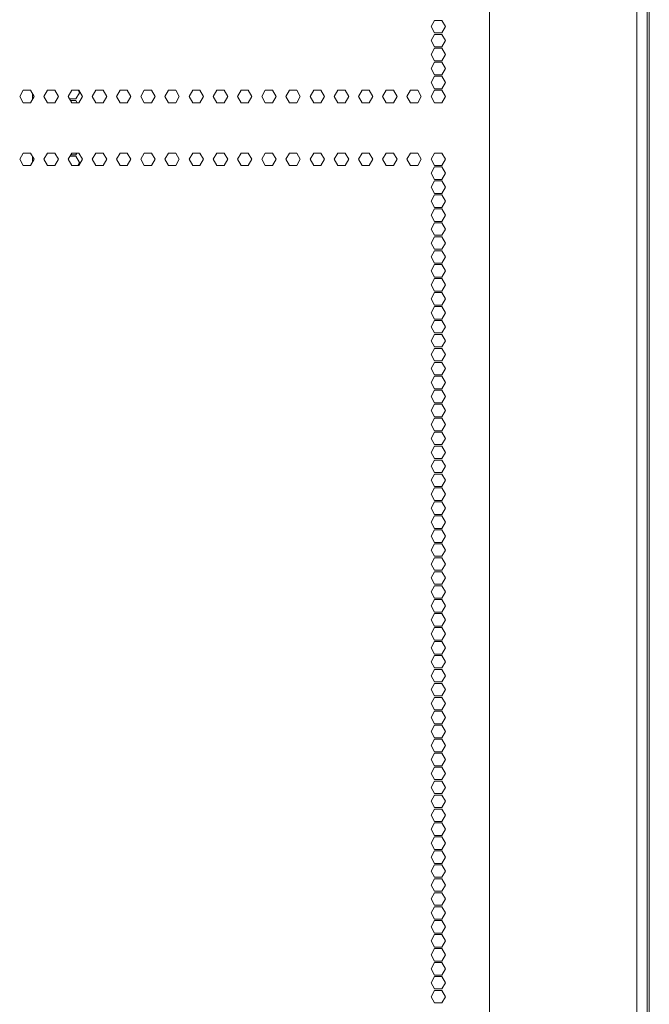
# Model space of a CAD drawing. Units: millimetres. Extents: x 1818 to 9305, y 229 to 6337.
# Drawn here: x 4621 to 4923, y 3379 to 3852 of the extents above; entities that cross this region are included whole.
import ezdxf

# ---------------------------------------------------------------- set-up
doc = ezdxf.new("R2010")
doc.units = ezdxf.units.MM
doc.layers.add('Trimetric', color=7, linetype='Continuous')

msp = doc.modelspace()

# ---------------------------------------------------------------- linework, layer by layer
at = {"layer": 'Trimetric', "color": 41, "linetype": 'Continuous', "lineweight": 18}
msp.add_line((4922, 4320.01), (4922, 2197.22), dxfattribs=at)
at = {"layer": 'Trimetric', "color": 71, "linetype": 'Continuous', "lineweight": 18}
for p, q in [((4846.4, 4312.06), (4846.4, 2233.11)), ((4917.16, 4312.06), (4917.16, 2233.11)), ((4820.15, 3851.79), (4818.42, 3848.79)), ((4818.42, 3848.79), (4820.15, 3845.79)), ((4823.61, 3851.79), (4820.15, 3851.79)), ((4825.35, 3848.79), (4823.61, 3851.79)), ((4823.61, 3845.79), (4825.35, 3848.79)), ((4820.15, 3845.09), (4818.42, 3842.09)), ((4820.15, 3845.79), (4823.61, 3845.79)), ((4823.61, 3845.09), (4820.15, 3845.09)), ((4825.35, 3842.09), (4823.61, 3845.09)), ((4818.42, 3842.09), (4820.15, 3839.09)), ((4820.15, 3838.39), (4818.42, 3835.39)), ((4820.15, 3839.09), (4823.61, 3839.09)), ((4823.61, 3838.39), (4820.15, 3838.39)), ((4823.61, 3839.09), (4825.35, 3842.09)), ((4825.35, 3835.39), (4823.61, 3838.39)), ((4818.42, 3835.39), (4820.15, 3832.39)), ((4823.61, 3832.39), (4825.35, 3835.39)), ((4820.15, 3831.69), (4818.42, 3828.69)), ((4818.42, 3828.69), (4820.15, 3825.69)), ((4820.15, 3832.39), (4823.61, 3832.39)), ((4823.61, 3831.69), (4820.15, 3831.69)), ((4825.35, 3828.69), (4823.61, 3831.69)), ((4823.61, 3825.69), (4825.35, 3828.69)), ((4820.15, 3824.99), (4818.42, 3821.99)), ((4820.15, 3825.69), (4823.61, 3825.69)), ((4823.61, 3824.99), (4820.15, 3824.99)), ((4825.35, 3821.99), (4823.61, 3824.99)), ((4818.42, 3821.99), (4820.15, 3818.99)), ((4823.61, 3818.99), (4825.35, 3821.99)), ((4622.87, 3818.29), (4621.14, 3815.29)), ((4621.14, 3815.29), (4622.87, 3812.29)), ((4626.34, 3818.29), (4622.87, 3818.29)), ((4626.34, 3818.29), (4628.07, 3815.29)), ((4628.07, 3815.29), (4626.34, 3812.29)), ((4634.47, 3818.29), (4632.74, 3815.29)), ((4632.74, 3815.29), (4634.47, 3812.29)), ((4637.94, 3818.29), (4634.47, 3818.29)), ((4639.67, 3815.29), (4637.94, 3818.29)), ((4637.94, 3812.29), (4639.67, 3815.29)), ((4646.08, 3818.29), (4644.35, 3815.29)), ((4644.35, 3815.29), (4646.08, 3812.29)), ((4649.54, 3818.29), (4646.08, 3818.29)), ((4651.28, 3815.29), (4649.54, 3818.29)), ((4649.54, 3812.29), (4651.28, 3815.29)), ((4657.68, 3818.29), (4655.95, 3815.29)), ((4655.95, 3815.29), (4657.68, 3812.29)), ((4661.15, 3818.29), (4657.68, 3818.29)), ((4662.88, 3815.29), (4661.15, 3818.29)), ((4661.15, 3812.29), (4662.88, 3815.29)), ((4669.29, 3818.29), (4667.56, 3815.29)), ((4667.56, 3815.29), (4669.29, 3812.29)), ((4672.75, 3818.29), (4669.29, 3818.29)), ((4674.48, 3815.29), (4672.75, 3818.29)), ((4672.75, 3812.29), (4674.48, 3815.29)), ((4680.89, 3818.29), (4679.16, 3815.29)), ((4679.16, 3815.29), (4680.89, 3812.29)), ((4684.36, 3818.29), (4680.89, 3818.29)), ((4686.09, 3815.29), (4684.36, 3818.29)), ((4684.36, 3812.29), (4686.09, 3815.29)), ((4692.5, 3818.29), (4690.77, 3815.29)), ((4690.77, 3815.29), (4692.5, 3812.29)), ((4695.96, 3818.29), (4692.5, 3818.29)), ((4697.69, 3815.29), (4695.96, 3818.29)), ((4695.96, 3812.29), (4697.69, 3815.29)), ((4704.1, 3818.29), (4702.37, 3815.29)), ((4702.37, 3815.29), (4704.1, 3812.29)), ((4707.57, 3818.29), (4704.1, 3818.29)), ((4709.3, 3815.29), (4707.57, 3818.29)), ((4707.57, 3812.29), (4709.3, 3815.29)), ((4715.71, 3818.29), (4713.98, 3815.29)), ((4713.98, 3815.29), (4715.71, 3812.29)), ((4719.17, 3818.29), (4715.71, 3818.29)), ((4720.9, 3815.29), (4719.17, 3818.29)), ((4719.17, 3812.29), (4720.9, 3815.29)), ((4727.31, 3818.29), (4725.58, 3815.29)), ((4725.58, 3815.29), (4727.31, 3812.29)), ((4730.78, 3818.29), (4727.31, 3818.29)), ((4732.51, 3815.29), (4730.78, 3818.29)), ((4730.78, 3812.29), (4732.51, 3815.29)), ((4738.92, 3818.29), (4737.19, 3815.29)), ((4737.19, 3815.29), (4738.92, 3812.29)), ((4742.38, 3818.29), (4738.92, 3818.29)), ((4744.11, 3815.29), (4742.38, 3818.29)), ((4742.38, 3812.29), (4744.11, 3815.29)), ((4750.52, 3818.29), (4748.79, 3815.29)), ((4748.79, 3815.29), (4750.52, 3812.29)), ((4753.99, 3818.29), (4750.52, 3818.29)), ((4755.72, 3815.29), (4753.99, 3818.29)), ((4753.99, 3812.29), (4755.72, 3815.29)), ((4762.13, 3818.29), (4760.39, 3815.29)), ((4760.39, 3815.29), (4762.13, 3812.29)), ((4765.59, 3818.29), (4762.13, 3818.29)), ((4767.32, 3815.29), (4765.59, 3818.29)), ((4765.59, 3812.29), (4767.32, 3815.29)), ((4773.73, 3818.29), (4772, 3815.29)), ((4772, 3815.29), (4773.73, 3812.29)), ((4777.2, 3818.29), (4773.73, 3818.29)), ((4778.93, 3815.29), (4777.2, 3818.29)), ((4777.2, 3812.29), (4778.93, 3815.29)), ((4785.34, 3818.29), (4783.6, 3815.29)), ((4783.6, 3815.29), (4785.34, 3812.29)), ((4788.8, 3818.29), (4785.34, 3818.29)), ((4790.53, 3815.29), (4788.8, 3818.29)), ((4788.8, 3812.29), (4790.53, 3815.29)), ((4796.94, 3818.29), (4795.21, 3815.29)), ((4795.21, 3815.29), (4796.94, 3812.29)), ((4800.4, 3818.29), (4796.94, 3818.29)), ((4802.14, 3815.29), (4800.4, 3818.29)), ((4800.4, 3812.29), (4802.14, 3815.29)), ((4808.55, 3818.29), (4806.81, 3815.29)), ((4806.81, 3815.29), (4808.55, 3812.29)), ((4812.01, 3818.29), (4808.55, 3818.29)), ((4813.74, 3815.29), (4812.01, 3818.29)), ((4812.01, 3812.29), (4813.74, 3815.29)), ((4820.15, 3818.29), (4818.42, 3815.29)), ((4818.42, 3815.29), (4820.15, 3812.29)), ((4820.15, 3818.99), (4823.61, 3818.99)), ((4823.61, 3818.29), (4820.15, 3818.29)), ((4825.35, 3815.29), (4823.61, 3818.29)), ((4823.61, 3812.29), (4825.35, 3815.29)), ((4622.87, 3812.29), (4626.34, 3812.29)), ((4634.47, 3812.29), (4637.94, 3812.29)), ((4646.08, 3812.29), (4649.54, 3812.29)), ((4657.68, 3812.29), (4661.15, 3812.29)), ((4669.29, 3812.29), (4672.75, 3812.29)), ((4680.89, 3812.29), (4684.36, 3812.29)), ((4692.5, 3812.29), (4695.96, 3812.29)), ((4704.1, 3812.29), (4707.57, 3812.29)), ((4715.71, 3812.29), (4719.17, 3812.29)), ((4727.31, 3812.29), (4730.78, 3812.29)), ((4738.92, 3812.29), (4742.38, 3812.29)), ((4750.52, 3812.29), (4753.99, 3812.29)), ((4762.13, 3812.29), (4765.59, 3812.29)), ((4773.73, 3812.29), (4777.2, 3812.29)), ((4785.34, 3812.29), (4788.8, 3812.29)), ((4796.94, 3812.29), (4800.4, 3812.29)), ((4808.55, 3812.29), (4812.01, 3812.29)), ((4820.15, 3812.29), (4823.61, 3812.29)), ((4622.87, 3788.14), (4621.14, 3785.14)), ((4626.34, 3788.14), (4622.87, 3788.14)), ((4626.34, 3788.14), (4628.07, 3785.14)), ((4634.47, 3788.14), (4632.74, 3785.14)), ((4637.94, 3788.14), (4634.47, 3788.14)), ((4639.67, 3785.14), (4637.94, 3788.14)), ((4646.08, 3788.14), (4644.35, 3785.14)), ((4649.54, 3788.14), (4646.08, 3788.14)), ((4651.28, 3785.14), (4649.54, 3788.14)), ((4657.68, 3788.14), (4655.95, 3785.14)), ((4661.15, 3788.14), (4657.68, 3788.14)), ((4662.88, 3785.14), (4661.15, 3788.14)), ((4669.29, 3788.14), (4667.56, 3785.14)), ((4672.75, 3788.14), (4669.29, 3788.14)), ((4674.48, 3785.14), (4672.75, 3788.14)), ((4680.89, 3788.14), (4679.16, 3785.14)), ((4684.36, 3788.14), (4680.89, 3788.14)), ((4686.09, 3785.14), (4684.36, 3788.14)), ((4692.5, 3788.14), (4690.77, 3785.14)), ((4695.96, 3788.14), (4692.5, 3788.14)), ((4697.69, 3785.14), (4695.96, 3788.14)), ((4704.1, 3788.14), (4702.37, 3785.14)), ((4707.57, 3788.14), (4704.1, 3788.14)), ((4709.3, 3785.14), (4707.57, 3788.14)), ((4715.71, 3788.14), (4713.98, 3785.14)), ((4719.17, 3788.14), (4715.71, 3788.14)), ((4720.9, 3785.14), (4719.17, 3788.14)), ((4727.31, 3788.14), (4725.58, 3785.14)), ((4730.78, 3788.14), (4727.31, 3788.14)), ((4732.51, 3785.14), (4730.78, 3788.14)), ((4738.92, 3788.14), (4737.19, 3785.14)), ((4742.38, 3788.14), (4738.92, 3788.14)), ((4744.11, 3785.14), (4742.38, 3788.14)), ((4750.52, 3788.14), (4748.79, 3785.14)), ((4753.99, 3788.14), (4750.52, 3788.14)), ((4755.72, 3785.14), (4753.99, 3788.14)), ((4762.13, 3788.14), (4760.39, 3785.14)), ((4765.59, 3788.14), (4762.13, 3788.14)), ((4767.32, 3785.14), (4765.59, 3788.14)), ((4773.73, 3788.14), (4772, 3785.14)), ((4777.2, 3788.14), (4773.73, 3788.14)), ((4778.93, 3785.14), (4777.2, 3788.14)), ((4785.34, 3788.14), (4783.6, 3785.14)), ((4788.8, 3788.14), (4785.34, 3788.14)), ((4790.53, 3785.14), (4788.8, 3788.14)), ((4796.94, 3788.14), (4795.21, 3785.14)), ((4800.4, 3788.14), (4796.94, 3788.14)), ((4802.14, 3785.14), (4800.4, 3788.14)), ((4808.55, 3788.14), (4806.81, 3785.14)), ((4812.01, 3788.14), (4808.55, 3788.14)), ((4813.74, 3785.14), (4812.01, 3788.14)), ((4820.15, 3788.14), (4818.42, 3785.14)), ((4823.61, 3788.14), (4820.15, 3788.14)), ((4825.35, 3785.14), (4823.61, 3788.14)), ((4621.14, 3785.14), (4622.87, 3782.14)), ((4622.87, 3782.14), (4626.34, 3782.14)), ((4628.07, 3785.14), (4626.34, 3782.14)), ((4632.74, 3785.14), (4634.47, 3782.14)), ((4634.47, 3782.14), (4637.94, 3782.14)), ((4637.94, 3782.14), (4639.67, 3785.14)), ((4644.35, 3785.14), (4646.08, 3782.14)), ((4646.08, 3782.14), (4649.54, 3782.14)), ((4649.54, 3782.14), (4651.28, 3785.14)), ((4655.95, 3785.14), (4657.68, 3782.14)), ((4657.68, 3782.14), (4661.15, 3782.14)), ((4661.15, 3782.14), (4662.88, 3785.14)), ((4667.56, 3785.14), (4669.29, 3782.14)), ((4669.29, 3782.14), (4672.75, 3782.14)), ((4672.75, 3782.14), (4674.48, 3785.14)), ((4679.16, 3785.14), (4680.89, 3782.14)), ((4680.89, 3782.14), (4684.36, 3782.14)), ((4684.36, 3782.14), (4686.09, 3785.14)), ((4690.77, 3785.14), (4692.5, 3782.14)), ((4692.5, 3782.14), (4695.96, 3782.14)), ((4695.96, 3782.14), (4697.69, 3785.14)), ((4702.37, 3785.14), (4704.1, 3782.14)), ((4704.1, 3782.14), (4707.57, 3782.14)), ((4707.57, 3782.14), (4709.3, 3785.14)), ((4713.98, 3785.14), (4715.71, 3782.14)), ((4715.71, 3782.14), (4719.17, 3782.14)), ((4719.17, 3782.14), (4720.9, 3785.14)), ((4725.58, 3785.14), (4727.31, 3782.14)), ((4727.31, 3782.14), (4730.78, 3782.14)), ((4730.78, 3782.14), (4732.51, 3785.14)), ((4737.19, 3785.14), (4738.92, 3782.14)), ((4738.92, 3782.14), (4742.38, 3782.14)), ((4742.38, 3782.14), (4744.11, 3785.14)), ((4748.79, 3785.14), (4750.52, 3782.14)), ((4750.52, 3782.14), (4753.99, 3782.14)), ((4753.99, 3782.14), (4755.72, 3785.14)), ((4760.39, 3785.14), (4762.13, 3782.14)), ((4762.13, 3782.14), (4765.59, 3782.14)), ((4765.59, 3782.14), (4767.32, 3785.14)), ((4772, 3785.14), (4773.73, 3782.14)), ((4773.73, 3782.14), (4777.2, 3782.14)), ((4777.2, 3782.14), (4778.93, 3785.14)), ((4783.6, 3785.14), (4785.34, 3782.14)), ((4785.34, 3782.14), (4788.8, 3782.14)), ((4788.8, 3782.14), (4790.53, 3785.14)), ((4795.21, 3785.14), (4796.94, 3782.14)), ((4796.94, 3782.14), (4800.4, 3782.14)), ((4800.4, 3782.14), (4802.14, 3785.14)), ((4806.81, 3785.14), (4808.55, 3782.14)), ((4808.55, 3782.14), (4812.01, 3782.14)), ((4812.01, 3782.14), (4813.74, 3785.14)), ((4818.42, 3785.14), (4820.15, 3782.14)), ((4820.15, 3781.44), (4818.42, 3778.44)), ((4820.15, 3782.14), (4823.61, 3782.14)), ((4823.61, 3781.44), (4820.15, 3781.44)), ((4823.61, 3782.14), (4825.35, 3785.14)), ((4825.35, 3778.44), (4823.61, 3781.44)), ((4818.42, 3778.44), (4820.15, 3775.44)), ((4823.61, 3775.44), (4825.35, 3778.44)), ((4820.15, 3774.74), (4818.42, 3771.74)), ((4820.15, 3775.44), (4823.61, 3775.44)), ((4823.61, 3774.74), (4820.15, 3774.74)), ((4825.35, 3771.74), (4823.61, 3774.74)), ((4818.42, 3771.74), (4820.15, 3768.74)), ((4820.15, 3768.04), (4818.42, 3765.04)), ((4820.15, 3768.74), (4823.61, 3768.74)), ((4823.61, 3768.04), (4820.15, 3768.04)), ((4823.61, 3768.74), (4825.35, 3771.74)), ((4825.35, 3765.04), (4823.61, 3768.04)), ((4818.42, 3765.04), (4820.15, 3762.04)), ((4823.61, 3762.04), (4825.35, 3765.04)), ((4820.15, 3761.34), (4818.42, 3758.34)), ((4818.42, 3758.34), (4820.15, 3755.34)), ((4820.15, 3762.04), (4823.61, 3762.04)), ((4823.61, 3761.34), (4820.15, 3761.34)), ((4825.35, 3758.34), (4823.61, 3761.34)), ((4823.61, 3755.34), (4825.35, 3758.34)), ((4820.15, 3754.64), (4818.42, 3751.64)), ((4820.15, 3755.34), (4823.61, 3755.34)), ((4823.61, 3754.64), (4820.15, 3754.64)), ((4825.35, 3751.64), (4823.61, 3754.64)), ((4818.42, 3751.64), (4820.15, 3748.64)), ((4820.15, 3748.64), (4823.61, 3748.64)), ((4823.61, 3748.64), (4825.35, 3751.64)), ((4820.15, 3747.94), (4818.42, 3744.94)), ((4818.42, 3744.94), (4820.15, 3741.94)), ((4823.61, 3747.94), (4820.15, 3747.94)), ((4825.35, 3744.94), (4823.61, 3747.94)), ((4823.61, 3741.94), (4825.35, 3744.94)), ((4820.15, 3741.24), (4818.42, 3738.24)), ((4820.15, 3741.94), (4823.61, 3741.94)), ((4823.61, 3741.24), (4820.15, 3741.24)), ((4825.35, 3738.24), (4823.61, 3741.24)), ((4818.42, 3738.24), (4820.15, 3735.24)), ((4820.15, 3734.54), (4818.42, 3731.54)), ((4820.15, 3735.24), (4823.61, 3735.24)), ((4823.61, 3734.54), (4820.15, 3734.54)), ((4823.61, 3735.24), (4825.35, 3738.24)), ((4825.35, 3731.54), (4823.61, 3734.54)), ((4818.42, 3731.54), (4820.15, 3728.54)), ((4823.61, 3728.54), (4825.35, 3731.54)), ((4820.15, 3727.84), (4818.42, 3724.84)), ((4818.42, 3724.84), (4820.15, 3721.84)), ((4820.15, 3728.54), (4823.61, 3728.54)), ((4823.61, 3727.84), (4820.15, 3727.84)), ((4825.35, 3724.84), (4823.61, 3727.84)), ((4823.61, 3721.84), (4825.35, 3724.84)), ((4820.15, 3721.14), (4818.42, 3718.14)), ((4820.15, 3721.84), (4823.61, 3721.84)), ((4823.61, 3721.14), (4820.15, 3721.14)), ((4825.35, 3718.14), (4823.61, 3721.14)), ((4818.42, 3718.14), (4820.15, 3715.14)), ((4820.15, 3715.14), (4823.61, 3715.14)), ((4823.61, 3715.14), (4825.35, 3718.14)), ((4820.15, 3714.44), (4818.42, 3711.44)), ((4818.42, 3711.44), (4820.15, 3708.44)), ((4823.61, 3714.44), (4820.15, 3714.44)), ((4825.35, 3711.44), (4823.61, 3714.44)), ((4823.61, 3708.44), (4825.35, 3711.44)), ((4820.15, 3707.74), (4818.42, 3704.74)), ((4820.15, 3708.44), (4823.61, 3708.44)), ((4823.61, 3707.74), (4820.15, 3707.74)), ((4825.35, 3704.74), (4823.61, 3707.74)), ((4818.42, 3704.74), (4820.15, 3701.74)), ((4820.15, 3701.04), (4818.42, 3698.04)), ((4820.15, 3701.74), (4823.61, 3701.74)), ((4823.61, 3701.04), (4820.15, 3701.04)), ((4823.61, 3701.74), (4825.35, 3704.74)), ((4825.35, 3698.04), (4823.61, 3701.04)), ((4818.42, 3698.04), (4820.15, 3695.04)), ((4823.61, 3695.04), (4825.35, 3698.04)), ((4820.15, 3694.34), (4818.42, 3691.34)), ((4820.15, 3695.04), (4823.61, 3695.04)), ((4823.61, 3694.34), (4820.15, 3694.34)), ((4825.35, 3691.34), (4823.61, 3694.34)), ((4818.42, 3691.34), (4820.15, 3688.34)), ((4820.15, 3687.64), (4818.42, 3684.64)), ((4820.15, 3688.34), (4823.61, 3688.34)), ((4823.61, 3687.64), (4820.15, 3687.64)), ((4823.61, 3688.34), (4825.35, 3691.34)), ((4825.35, 3684.64), (4823.61, 3687.64)), ((4818.42, 3684.64), (4820.15, 3681.64)), ((4823.61, 3681.64), (4825.35, 3684.64)), ((4820.15, 3680.94), (4818.42, 3677.94)), ((4818.42, 3677.94), (4820.15, 3674.94)), ((4820.15, 3681.64), (4823.61, 3681.64)), ((4823.61, 3680.94), (4820.15, 3680.94)), ((4825.35, 3677.94), (4823.61, 3680.94)), ((4823.61, 3674.94), (4825.35, 3677.94)), ((4820.15, 3674.24), (4818.42, 3671.24)), ((4820.15, 3674.94), (4823.61, 3674.94)), ((4823.61, 3674.24), (4820.15, 3674.24)), ((4825.35, 3671.24), (4823.61, 3674.24)), ((4818.42, 3671.24), (4820.15, 3668.24)), ((4820.15, 3668.24), (4823.61, 3668.24)), ((4823.61, 3668.24), (4825.35, 3671.24)), ((4820.15, 3667.54), (4818.42, 3664.54)), ((4818.42, 3664.54), (4820.15, 3661.54)), ((4823.61, 3667.54), (4820.15, 3667.54)), ((4825.35, 3664.54), (4823.61, 3667.54)), ((4823.61, 3661.54), (4825.35, 3664.54)), ((4820.15, 3660.84), (4818.42, 3657.84)), ((4820.15, 3661.54), (4823.61, 3661.54)), ((4823.61, 3660.84), (4820.15, 3660.84)), ((4825.35, 3657.84), (4823.61, 3660.84)), ((4818.42, 3657.84), (4820.15, 3654.84)), ((4820.15, 3654.14), (4818.42, 3651.14)), ((4820.15, 3654.84), (4823.61, 3654.84)), ((4823.61, 3654.14), (4820.15, 3654.14)), ((4823.61, 3654.84), (4825.35, 3657.84)), ((4825.35, 3651.14), (4823.61, 3654.14)), ((4818.42, 3651.14), (4820.15, 3648.14)), ((4823.61, 3648.14), (4825.35, 3651.14)), ((4820.15, 3647.44), (4818.42, 3644.44)), ((4818.42, 3644.44), (4820.15, 3641.44)), ((4820.15, 3648.14), (4823.61, 3648.14)), ((4823.61, 3647.44), (4820.15, 3647.44)), ((4825.35, 3644.44), (4823.61, 3647.44)), ((4823.61, 3641.44), (4825.35, 3644.44)), ((4820.15, 3640.74), (4818.42, 3637.74)), ((4820.15, 3641.44), (4823.61, 3641.44)), ((4823.61, 3640.74), (4820.15, 3640.74)), ((4825.35, 3637.74), (4823.61, 3640.74)), ((4818.42, 3637.74), (4820.15, 3634.74)), ((4820.15, 3634.74), (4823.61, 3634.74)), ((4823.61, 3634.74), (4825.35, 3637.74)), ((4820.15, 3634.04), (4818.42, 3631.04)), ((4818.42, 3631.04), (4820.15, 3628.04)), ((4823.61, 3634.04), (4820.15, 3634.04)), ((4825.35, 3631.04), (4823.61, 3634.04)), ((4823.61, 3628.04), (4825.35, 3631.04)), ((4820.15, 3627.34), (4818.42, 3624.34)), ((4820.15, 3628.04), (4823.61, 3628.04)), ((4823.61, 3627.34), (4820.15, 3627.34)), ((4825.35, 3624.34), (4823.61, 3627.34)), ((4818.42, 3624.34), (4820.15, 3621.34)), ((4820.15, 3620.64), (4818.42, 3617.64)), ((4820.15, 3621.34), (4823.61, 3621.34)), ((4823.61, 3620.64), (4820.15, 3620.64)), ((4823.61, 3621.34), (4825.35, 3624.34)), ((4825.35, 3617.64), (4823.61, 3620.64)), ((4818.42, 3617.64), (4820.15, 3614.64)), ((4823.61, 3614.64), (4825.35, 3617.64)), ((4820.15, 3613.94), (4818.42, 3610.94)), ((4820.15, 3614.64), (4823.61, 3614.64)), ((4823.61, 3613.94), (4820.15, 3613.94)), ((4825.35, 3610.94), (4823.61, 3613.94)), ((4818.42, 3610.94), (4820.15, 3607.94)), ((4820.15, 3607.24), (4818.42, 3604.24)), ((4820.15, 3607.94), (4823.61, 3607.94)), ((4823.61, 3607.24), (4820.15, 3607.24)), ((4823.61, 3607.94), (4825.35, 3610.94)), ((4825.35, 3604.24), (4823.61, 3607.24)), ((4818.42, 3604.24), (4820.15, 3601.24)), ((4823.61, 3601.24), (4825.35, 3604.24)), ((4820.15, 3600.54), (4818.42, 3597.54)), ((4818.42, 3597.54), (4820.15, 3594.54)), ((4820.15, 3601.24), (4823.61, 3601.24)), ((4823.61, 3600.54), (4820.15, 3600.54)), ((4825.35, 3597.54), (4823.61, 3600.54)), ((4823.61, 3594.54), (4825.35, 3597.54)), ((4820.15, 3593.84), (4818.42, 3590.84)), ((4820.15, 3594.54), (4823.61, 3594.54)), ((4823.61, 3593.84), (4820.15, 3593.84)), ((4825.35, 3590.84), (4823.61, 3593.84)), ((4818.42, 3590.84), (4820.15, 3587.84)), ((4820.15, 3587.84), (4823.61, 3587.84)), ((4823.61, 3587.84), (4825.35, 3590.84)), ((4820.15, 3587.14), (4818.42, 3584.14)), ((4818.42, 3584.14), (4820.15, 3581.14)), ((4823.61, 3587.14), (4820.15, 3587.14)), ((4825.35, 3584.14), (4823.61, 3587.14)), ((4823.61, 3581.14), (4825.35, 3584.14)), ((4820.15, 3580.44), (4818.42, 3577.44)), ((4820.15, 3581.14), (4823.61, 3581.14)), ((4823.61, 3580.44), (4820.15, 3580.44)), ((4825.35, 3577.44), (4823.61, 3580.44)), ((4818.42, 3577.44), (4820.15, 3574.44)), ((4820.15, 3573.74), (4818.42, 3570.74)), ((4820.15, 3574.44), (4823.61, 3574.44)), ((4823.61, 3573.74), (4820.15, 3573.74)), ((4823.61, 3574.44), (4825.35, 3577.44)), ((4825.35, 3570.74), (4823.61, 3573.74)), ((4818.42, 3570.74), (4820.15, 3567.74)), ((4823.61, 3567.74), (4825.35, 3570.74)), ((4820.15, 3567.04), (4818.42, 3564.04)), ((4818.42, 3564.04), (4820.15, 3561.04)), ((4820.15, 3567.74), (4823.61, 3567.74)), ((4823.61, 3567.04), (4820.15, 3567.04)), ((4825.35, 3564.04), (4823.61, 3567.04)), ((4823.61, 3561.04), (4825.35, 3564.04)), ((4820.15, 3560.34), (4818.42, 3557.34)), ((4820.15, 3561.04), (4823.61, 3561.04)), ((4823.61, 3560.34), (4820.15, 3560.34)), ((4825.35, 3557.34), (4823.61, 3560.34)), ((4818.42, 3557.34), (4820.15, 3554.34)), ((4820.15, 3554.34), (4823.61, 3554.34)), ((4823.61, 3554.34), (4825.35, 3557.34)), ((4820.15, 3553.64), (4818.42, 3550.64)), ((4818.42, 3550.64), (4820.15, 3547.64)), ((4823.61, 3553.64), (4820.15, 3553.64)), ((4825.35, 3550.64), (4823.61, 3553.64)), ((4823.61, 3547.64), (4825.35, 3550.64)), ((4820.15, 3546.94), (4818.42, 3543.94)), ((4820.15, 3547.64), (4823.61, 3547.64)), ((4823.61, 3546.94), (4820.15, 3546.94)), ((4825.35, 3543.94), (4823.61, 3546.94)), ((4818.42, 3543.94), (4820.15, 3540.94)), ((4820.15, 3540.24), (4818.42, 3537.24)), ((4820.15, 3540.94), (4823.61, 3540.94)), ((4823.61, 3540.24), (4820.15, 3540.24)), ((4823.61, 3540.94), (4825.35, 3543.94)), ((4825.35, 3537.24), (4823.61, 3540.24)), ((4818.42, 3537.24), (4820.15, 3534.24)), ((4823.61, 3534.24), (4825.35, 3537.24)), ((4820.15, 3533.54), (4818.42, 3530.54)), ((4820.15, 3534.24), (4823.61, 3534.24)), ((4823.61, 3533.54), (4820.15, 3533.54)), ((4825.35, 3530.54), (4823.61, 3533.54)), ((4818.42, 3530.54), (4820.15, 3527.54)), ((4820.15, 3526.84), (4818.42, 3523.84)), ((4820.15, 3527.54), (4823.61, 3527.54)), ((4823.61, 3526.84), (4820.15, 3526.84)), ((4823.61, 3527.54), (4825.35, 3530.54)), ((4825.35, 3523.84), (4823.61, 3526.84)), ((4818.42, 3523.84), (4820.15, 3520.84)), ((4823.61, 3520.84), (4825.35, 3523.84)), ((4820.15, 3520.14), (4818.42, 3517.14)), ((4818.42, 3517.14), (4820.15, 3514.14)), ((4820.15, 3520.84), (4823.61, 3520.84)), ((4823.61, 3520.14), (4820.15, 3520.14)), ((4825.35, 3517.14), (4823.61, 3520.14)), ((4823.61, 3514.14), (4825.35, 3517.14)), ((4820.15, 3513.44), (4818.42, 3510.44)), ((4820.15, 3514.14), (4823.61, 3514.14)), ((4823.61, 3513.44), (4820.15, 3513.44)), ((4825.35, 3510.44), (4823.61, 3513.44)), ((4818.42, 3510.44), (4820.15, 3507.44)), ((4820.15, 3507.44), (4823.61, 3507.44)), ((4823.61, 3507.44), (4825.35, 3510.44)), ((4820.15, 3506.74), (4818.42, 3503.74)), ((4818.42, 3503.74), (4820.15, 3500.74)), ((4823.61, 3506.74), (4820.15, 3506.74)), ((4825.35, 3503.74), (4823.61, 3506.74)), ((4823.61, 3500.74), (4825.35, 3503.74)), ((4820.15, 3500.04), (4818.42, 3497.04)), ((4820.15, 3500.74), (4823.61, 3500.74)), ((4823.61, 3500.04), (4820.15, 3500.04)), ((4825.35, 3497.04), (4823.61, 3500.04)), ((4818.42, 3497.04), (4820.15, 3494.04)), ((4820.15, 3493.34), (4818.42, 3490.34)), ((4820.15, 3494.04), (4823.61, 3494.04)), ((4823.61, 3493.34), (4820.15, 3493.34)), ((4823.61, 3494.04), (4825.35, 3497.04)), ((4825.35, 3490.34), (4823.61, 3493.34)), ((4818.42, 3490.34), (4820.15, 3487.34)), ((4823.61, 3487.34), (4825.35, 3490.34)), ((4820.15, 3486.64), (4818.42, 3483.64)), ((4818.42, 3483.64), (4820.15, 3480.64)), ((4820.15, 3487.34), (4823.61, 3487.34)), ((4823.61, 3486.64), (4820.15, 3486.64)), ((4825.35, 3483.64), (4823.61, 3486.64)), ((4823.61, 3480.64), (4825.35, 3483.64)), ((4820.15, 3479.94), (4818.42, 3476.94)), ((4820.15, 3480.64), (4823.61, 3480.64)), ((4823.61, 3479.94), (4820.15, 3479.94)), ((4825.35, 3476.94), (4823.61, 3479.94)), ((4818.42, 3476.94), (4820.15, 3473.94)), ((4823.61, 3473.94), (4825.35, 3476.94)), ((4820.15, 3473.24), (4818.42, 3470.24)), ((4818.42, 3470.24), (4820.15, 3467.24)), ((4820.15, 3473.94), (4823.61, 3473.94)), ((4823.61, 3473.24), (4820.15, 3473.24)), ((4825.35, 3470.24), (4823.61, 3473.24)), ((4823.61, 3467.24), (4825.35, 3470.24)), ((4820.15, 3466.54), (4818.42, 3463.54)), ((4820.15, 3467.24), (4823.61, 3467.24)), ((4823.61, 3466.54), (4820.15, 3466.54)), ((4825.35, 3463.54), (4823.61, 3466.54)), ((4818.42, 3463.54), (4820.15, 3460.54)), ((4820.15, 3459.84), (4818.42, 3456.84)), ((4820.15, 3460.54), (4823.61, 3460.54)), ((4823.61, 3459.84), (4820.15, 3459.84)), ((4823.61, 3460.54), (4825.35, 3463.54)), ((4825.35, 3456.84), (4823.61, 3459.84)), ((4818.42, 3456.84), (4820.15, 3453.84)), ((4823.61, 3453.84), (4825.35, 3456.84)), ((4820.15, 3453.14), (4818.42, 3450.14)), ((4820.15, 3453.84), (4823.61, 3453.84)), ((4823.61, 3453.14), (4820.15, 3453.14)), ((4825.35, 3450.14), (4823.61, 3453.14)), ((4818.42, 3450.14), (4820.15, 3447.14)), ((4820.15, 3446.44), (4818.42, 3443.44)), ((4820.15, 3447.14), (4823.61, 3447.14)), ((4823.61, 3446.44), (4820.15, 3446.44)), ((4823.61, 3447.14), (4825.35, 3450.14)), ((4825.35, 3443.44), (4823.61, 3446.44)), ((4818.42, 3443.44), (4820.15, 3440.44)), ((4823.61, 3440.44), (4825.35, 3443.44)), ((4820.15, 3439.74), (4818.42, 3436.74)), ((4818.42, 3436.74), (4820.15, 3433.74)), ((4820.15, 3440.44), (4823.61, 3440.44)), ((4823.61, 3439.74), (4820.15, 3439.74)), ((4825.35, 3436.74), (4823.61, 3439.74)), ((4823.61, 3433.74), (4825.35, 3436.74)), ((4820.15, 3433.04), (4818.42, 3430.04)), ((4820.15, 3433.74), (4823.61, 3433.74)), ((4823.61, 3433.04), (4820.15, 3433.04)), ((4825.35, 3430.04), (4823.61, 3433.04)), ((4818.42, 3430.04), (4820.15, 3427.04)), ((4820.15, 3427.04), (4823.61, 3427.04)), ((4823.61, 3427.04), (4825.35, 3430.04)), ((4820.15, 3426.34), (4818.42, 3423.34)), ((4818.42, 3423.34), (4820.15, 3420.34)), ((4823.61, 3426.34), (4820.15, 3426.34)), ((4825.35, 3423.34), (4823.61, 3426.34)), ((4823.61, 3420.34), (4825.35, 3423.34)), ((4820.15, 3419.64), (4818.42, 3416.64)), ((4820.15, 3420.34), (4823.61, 3420.34)), ((4823.61, 3419.64), (4820.15, 3419.64)), ((4825.35, 3416.64), (4823.61, 3419.64)), ((4818.42, 3416.64), (4820.15, 3413.64)), ((4820.15, 3412.94), (4818.42, 3409.94)), ((4820.15, 3413.64), (4823.61, 3413.64)), ((4823.61, 3412.94), (4820.15, 3412.94)), ((4823.61, 3413.64), (4825.35, 3416.64)), ((4825.35, 3409.94), (4823.61, 3412.94)), ((4818.42, 3409.94), (4820.15, 3406.94)), ((4823.61, 3406.94), (4825.35, 3409.94)), ((4820.15, 3406.24), (4818.42, 3403.24)), ((4818.42, 3403.24), (4820.15, 3400.24)), ((4820.15, 3406.94), (4823.61, 3406.94)), ((4823.61, 3406.24), (4820.15, 3406.24)), ((4825.35, 3403.24), (4823.61, 3406.24)), ((4823.61, 3400.24), (4825.35, 3403.24)), ((4820.15, 3399.54), (4818.42, 3396.54)), ((4820.15, 3400.24), (4823.61, 3400.24)), ((4823.61, 3399.54), (4820.15, 3399.54)), ((4825.35, 3396.54), (4823.61, 3399.54)), ((4818.42, 3396.54), (4820.15, 3393.54)), ((4823.61, 3393.54), (4825.35, 3396.54)), ((4820.15, 3392.84), (4818.42, 3389.84)), ((4818.42, 3389.84), (4820.15, 3386.84)), ((4820.15, 3393.54), (4823.61, 3393.54)), ((4823.61, 3392.84), (4820.15, 3392.84)), ((4825.35, 3389.84), (4823.61, 3392.84)), ((4823.61, 3386.84), (4825.35, 3389.84)), ((4820.15, 3386.14), (4818.42, 3383.14)), ((4820.15, 3386.84), (4823.61, 3386.84)), ((4823.61, 3386.14), (4820.15, 3386.14)), ((4825.35, 3383.14), (4823.61, 3386.14)), ((4818.42, 3383.14), (4820.15, 3380.14)), ((4820.15, 3380.14), (4823.61, 3380.14)), ((4823.61, 3380.14), (4825.35, 3383.14))]:
    msp.add_line(p, q, dxfattribs=at)
at = {"layer": 'Trimetric', "color": 43, "linetype": 'Continuous', "lineweight": 18}
msp.add_line((4923.1, 4294.87), (4923.1, 3233.2), dxfattribs=at)
at = {"layer": 'Trimetric', "color": 223, "linetype": 'Continuous', "lineweight": 18}
for p, q in [((4627.24, 3816.71), (4627.24, 3813.85)), ((4649.8, 3817.09), (4648.07, 3814.09)), ((4649.1, 3818.29), (4649.8, 3817.09)), ((4648.07, 3814.09), (4645.04, 3814.09)), ((4645.44, 3813.39), (4648.07, 3813.39)), ((4648.07, 3813.39), (4648.7, 3812.29)), ((4627.24, 3786.54), (4627.24, 3783.68)), ((4645.18, 3786.59), (4648.07, 3786.59)), ((4648.07, 3787.29), (4645.59, 3787.29)), ((4648.56, 3788.14), (4648.07, 3787.29)), ((4648.07, 3786.59), (4649.8, 3783.59)), ((4649.8, 3783.59), (4648.96, 3782.14))]:
    msp.add_line(p, q, dxfattribs=at)

doc.saveas('drawing.dxf')
